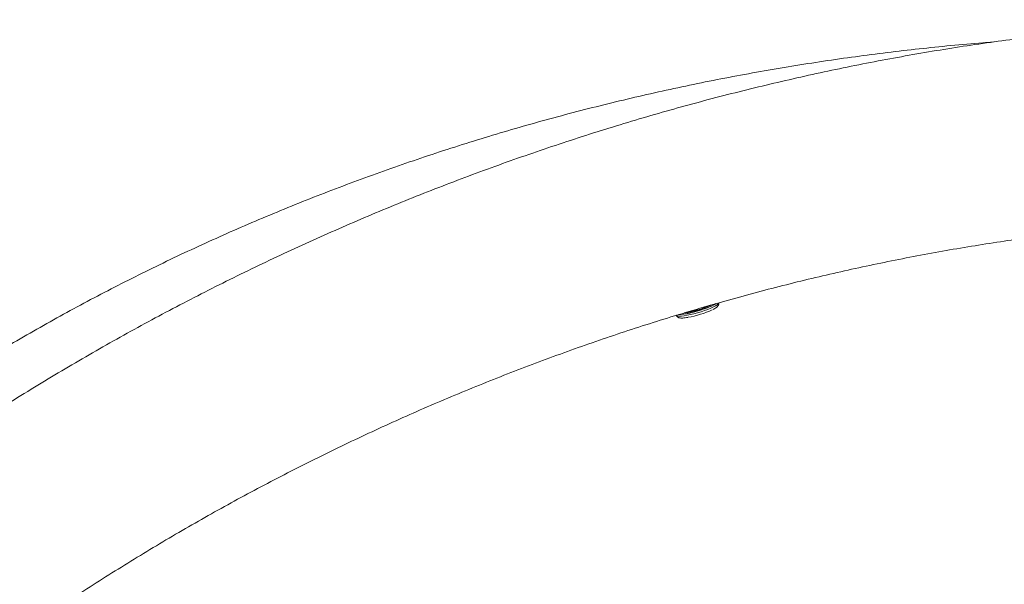
# Model space of a CAD drawing. Units: inches. Extents: x -12750 to 169, y -159 to 171.
# Drawn here: x -66 to -44, y 14 to 27 of the extents above; entities that cross this region are included whole.
import ezdxf

# ---------------------------------------------------------------- set-up
doc = ezdxf.new("R2010")
doc.units = ezdxf.units.IN
doc.header["$MEASUREMENT"] = 0
doc.linetypes.add('SLD-Solid', pattern=[0])

# ---------------------------------------------------------------- blocks, each defined once
blk = doc.blocks.new('side view')
at = {"linetype": 'SLD-Solid', "lineweight": 18, "flags": 128}
for points in [[(-175.132, 24.114), (-175.122, 24.103), (-175.097, 24.096), (-175.06, 24.094), (-175.012, 24.096), (-174.953, 24.103), (-174.885, 24.115), (-174.811, 24.13), (-174.732, 24.149), (-174.651, 24.171), (-174.569, 24.195), (-174.491, 24.221), (-174.416, 24.248), (-174.349, 24.276), (-174.291, 24.302), (-174.242, 24.328), (-174.206, 24.351), (-174.182, 24.371), (-174.172, 24.388), (-174.173, 24.396)], [(-174.226, 24.379), (-174.253, 24.363), (-174.301, 24.338), (-174.36, 24.311), (-174.427, 24.284), (-174.501, 24.257), (-174.58, 24.231), (-174.661, 24.206), (-174.742, 24.184), (-174.821, 24.165), (-174.895, 24.15), (-174.963, 24.139), (-175.022, 24.132), (-175.071, 24.13), (-175.072, 24.13)], [(-174.237, 24.376), (-174.241, 24.373), (-174.283, 24.349), (-174.336, 24.324), (-174.398, 24.297), (-174.467, 24.271), (-174.542, 24.244), (-174.621, 24.22), (-174.701, 24.197), (-174.78, 24.177), (-174.855, 24.16), (-174.925, 24.147), (-174.987, 24.138), (-175.04, 24.133), (-175.062, 24.133)]]:
    blk.add_lwpolyline(points, dxfattribs=at)
at = {"linetype": 'SLD-Solid', "lineweight": 18}
for centre, radius, start, end in [((-175.125, 25.867), 1.703, 276.9028, 295.8399), ((-175.117, 25.841), 1.672, 277.4959, 295.1295), ((-175.247, 26.27), 2.235, 279.8702, 294.652)]:
    blk.add_arc(centre, radius, start, end, dxfattribs=at)
for points, knots in [([(-140.217, 25.427), (-143.183, 26.93), (-143.456, 27.067), (-143.913, 27.287), (-144.46, 27.539), (-145.015, 27.781), (-145.577, 28.015), (-146.146, 28.24), (-146.723, 28.455), (-147.306, 28.662), (-147.896, 28.859), (-148.492, 29.047), (-149.095, 29.226), (-149.704, 29.395), (-150.319, 29.555), (-150.939, 29.706), (-151.566, 29.847), (-152.197, 29.978), (-152.834, 30.1), (-153.476, 30.212), (-154.122, 30.315), (-154.774, 30.408), (-155.429, 30.492), (-156.089, 30.565), (-156.753, 30.629), (-157.42, 30.684), (-158.091, 30.728), (-158.766, 30.763), (-159.444, 30.788), (-160.125, 30.804), (-160.808, 30.809), (-161.494, 30.805), (-162.183, 30.792), (-162.874, 30.768), (-163.566, 30.735), (-164.261, 30.692), (-164.957, 30.639), (-165.655, 30.577), (-166.353, 30.505), (-167.053, 30.424), (-167.753, 30.333), (-168.454, 30.233), (-169.156, 30.123), (-169.857, 30.003), (-170.558, 29.874), (-171.26, 29.736), (-171.96, 29.588), (-172.66, 29.431), (-173.359, 29.265), (-174.058, 29.09), (-174.754, 28.906), (-175.45, 28.712), (-176.143, 28.509), (-176.835, 28.298), (-177.525, 28.077), (-178.213, 27.848), (-178.898, 27.61), (-179.58, 27.363), (-180.259, 27.108), (-180.936, 26.844), (-181.609, 26.572), (-182.279, 26.291), (-182.945, 26.002), (-183.607, 25.705), (-184.265, 25.399), (-184.919, 25.086), (-185.569, 24.764), (-186.214, 24.435), (-186.854, 24.098), (-187.489, 23.753), (-188.119, 23.4), (-188.744, 23.04), (-189.363, 22.673), (-189.977, 22.298), (-190.584, 21.917), (-191.186, 21.528), (-191.781, 21.132), (-192.37, 20.729), (-192.952, 20.32), (-193.528, 19.904), (-194.096, 19.482), (-194.658, 19.053), (-195.212, 18.618), (-195.759, 18.176), (-196.298, 17.729), (-196.829, 17.276), (-197.353, 16.817), (-197.868, 16.352), (-198.376, 15.882), (-198.875, 15.407), (-199.365, 14.926), (-199.847, 14.44), (-200.319, 13.95), (-200.783, 13.454), (-201.238, 12.954), (-201.683, 12.449), (-202.12, 11.94), (-202.546, 11.427), (-202.963, 10.909), (-203.37, 10.388), (-203.767, 9.863), (-204.12, 9.382), (-204.337, 9.075), (-204.429, 8.946)], [0, 0, 0, 0, 0.005355, 0.015277, 0.025202, 0.035132, 0.045067, 0.055007, 0.064951, 0.074899, 0.084852, 0.094808, 0.104767, 0.114729, 0.124693, 0.134661, 0.14463, 0.154601, 0.164574, 0.174549, 0.184525, 0.194502, 0.20448, 0.214459, 0.224438, 0.234418, 0.244399, 0.25438, 0.264361, 0.274342, 0.284322, 0.294303, 0.304284, 0.314264, 0.324244, 0.334224, 0.344204, 0.354183, 0.364161, 0.374139, 0.384117, 0.394094, 0.404071, 0.414048, 0.424024, 0.433999, 0.443974, 0.453949, 0.463923, 0.473897, 0.48387, 0.493844, 0.503817, 0.513789, 0.523762, 0.533734, 0.543706, 0.553678, 0.56365, 0.573622, 0.583594, 0.593566, 0.603538, 0.61351, 0.623482, 0.633454, 0.643427, 0.653399, 0.663372, 0.673346, 0.683319, 0.693293, 0.703268, 0.713243, 0.723218, 0.733194, 0.74317, 0.753147, 0.763125, 0.773103, 0.783081, 0.79306, 0.80304, 0.81302, 0.823001, 0.832982, 0.842964, 0.852947, 0.86293, 0.872913, 0.882897, 0.892881, 0.902866, 0.91285, 0.922835, 0.93282, 0.942805, 0.95279, 0.962774, 0.972758, 0.982742, 0.992725, 1, 1, 1, 1]), ([(-167.953, 30.303), (-168.031, 30.297), (-168.35, 30.274), (-168.91, 30.222), (-169.633, 30.149), (-170.354, 30.065), (-171.075, 29.972), (-171.794, 29.869), (-172.511, 29.757), (-173.227, 29.635), (-173.941, 29.503), (-174.652, 29.363), (-175.361, 29.212), (-176.067, 29.052), (-176.77, 28.883), (-177.47, 28.705), (-178.167, 28.517), (-178.861, 28.32), (-179.55, 28.114), (-180.236, 27.899), (-180.918, 27.674), (-181.595, 27.441), (-182.268, 27.199), (-182.936, 26.948), (-183.6, 26.689), (-184.258, 26.42), (-184.911, 26.143), (-185.558, 25.858), (-186.2, 25.564), (-186.836, 25.261), (-187.466, 24.95), (-188.09, 24.632), (-188.707, 24.305), (-189.318, 23.97), (-189.922, 23.627), (-190.518, 23.276), (-191.108, 22.917), (-191.691, 22.551), (-192.265, 22.177), (-192.833, 21.796), (-193.392, 21.408), (-193.943, 21.012), (-194.487, 20.61), (-195.021, 20.2), (-195.548, 19.784), (-196.065, 19.36), (-196.574, 18.931), (-197.074, 18.494), (-197.565, 18.052), (-198.046, 17.603), (-198.518, 17.148), (-198.981, 16.687), (-199.433, 16.22), (-199.876, 15.748), (-200.309, 15.27), (-200.731, 14.787), (-201.144, 14.298), (-201.546, 13.805), (-201.937, 13.306), (-202.318, 12.803), (-202.688, 12.295), (-203.047, 11.783), (-203.39, 11.276), (-203.607, 10.937), (-203.713, 10.773)], [0, 0, 0, 0, 0.00527, 0.021601, 0.037932, 0.054263, 0.070593, 0.086924, 0.103255, 0.119587, 0.135918, 0.152249, 0.168581, 0.184913, 0.201245, 0.217578, 0.233911, 0.250244, 0.266577, 0.282911, 0.299245, 0.31558, 0.331915, 0.34825, 0.364585, 0.380921, 0.397257, 0.413593, 0.429929, 0.446266, 0.462603, 0.478939, 0.495276, 0.511612, 0.527949, 0.544285, 0.560621, 0.576956, 0.59329, 0.609624, 0.625957, 0.642289, 0.65862, 0.674949, 0.691277, 0.707603, 0.723927, 0.740248, 0.756568, 0.772885, 0.789198, 0.805509, 0.821816, 0.83812, 0.854419, 0.870714, 0.887005, 0.903291, 0.919571, 0.935846, 0.952115, 0.968378, 0.984635, 1, 1, 1, 1]), ([(-200.747, 6.358), (-200.687, 6.443), (-200.512, 6.69), (-200.215, 7.098), (-199.852, 7.581), (-199.478, 8.061), (-199.095, 8.538), (-198.702, 9.012), (-198.3, 9.482), (-197.888, 9.949), (-197.468, 10.412), (-197.038, 10.87), (-196.599, 11.325), (-196.151, 11.776), (-195.695, 12.222), (-195.23, 12.663), (-194.757, 13.1), (-194.275, 13.531), (-193.786, 13.958), (-193.289, 14.38), (-192.783, 14.796), (-192.271, 15.207), (-191.75, 15.612), (-191.223, 16.011), (-190.689, 16.405), (-190.147, 16.793), (-189.599, 17.174), (-189.044, 17.549), (-188.483, 17.918), (-187.916, 18.28), (-187.343, 18.635), (-186.764, 18.984), (-186.179, 19.326), (-185.589, 19.661), (-184.994, 19.988), (-184.393, 20.309), (-183.788, 20.622), (-183.179, 20.927), (-182.564, 21.225), (-181.946, 21.515), (-181.324, 21.798), (-180.697, 22.073), (-180.068, 22.339), (-179.434, 22.598), (-178.798, 22.849), (-178.159, 23.091), (-177.517, 23.325), (-176.872, 23.551), (-176.226, 23.768), (-175.577, 23.976), (-174.926, 24.176), (-174.274, 24.368), (-173.62, 24.551), (-172.965, 24.725), (-172.309, 24.89), (-171.652, 25.046), (-170.994, 25.193), (-170.337, 25.331), (-169.679, 25.461), (-169.021, 25.581), (-168.364, 25.692), (-167.707, 25.794), (-167.051, 25.887), (-166.396, 25.971), (-165.742, 26.045), (-165.09, 26.11), (-164.439, 26.167), (-163.791, 26.213), (-163.144, 26.251), (-162.499, 26.279), (-161.857, 26.298), (-161.218, 26.308), (-160.582, 26.308), (-159.949, 26.3), (-159.319, 26.282), (-158.693, 26.255), (-158.071, 26.218), (-157.452, 26.173), (-156.838, 26.118), (-156.228, 26.054), (-155.623, 25.981), (-155.022, 25.899), (-154.427, 25.808), (-153.837, 25.708), (-153.252, 25.599), (-152.672, 25.481), (-152.098, 25.355), (-151.531, 25.219), (-150.969, 25.075), (-150.413, 24.922), (-149.864, 24.761), (-149.322, 24.591), (-148.786, 24.412), (-148.257, 24.225), (-147.736, 24.029), (-147.221, 23.826), (-146.714, 23.614), (-146.215, 23.394), (-145.731, 23.169), (-145.368, 22.992), (-145.169, 22.892), (-145.121, 22.868)], [0, 0, 0, 0, 0.0053041, 0.0155281, 0.0257519, 0.0359749, 0.0461972, 0.0564192, 0.0666408, 0.0768623, 0.0870837, 0.0973052, 0.1075268, 0.1177487, 0.1279709, 0.1381935, 0.1484165, 0.1586399, 0.168864, 0.1790886, 0.1893138, 0.1995396, 0.209766, 0.2199931, 0.2302208, 0.2404491, 0.250678, 0.2609074, 0.2711375, 0.2813682, 0.2915994, 0.301831, 0.3120632, 0.3222958, 0.3325288, 0.3427621, 0.3529958, 0.3632297, 0.373464, 0.3836983, 0.3939328, 0.4041674, 0.4144021, 0.4246367, 0.4348714, 0.4451059, 0.4553402, 0.4655743, 0.4758082, 0.4860418, 0.4962751, 0.506508, 0.5167404, 0.5269724, 0.5372038, 0.5474348, 0.5576651, 0.5678948, 0.5781239, 0.5883523, 0.59858, 0.608807, 0.6190332, 0.6292588, 0.6394835, 0.6497075, 0.6599308, 0.6701533, 0.6803751, 0.6905962, 0.7008166, 0.7110364, 0.7212556, 0.7314742, 0.7416924, 0.7519102, 0.7621277, 0.7723449, 0.7825621, 0.7927793, 0.8029966, 0.8132141, 0.8234321, 0.8336506, 0.84387, 0.8540904, 0.864312, 0.8745351, 0.88476, 0.8949869, 0.9052162, 0.9154482, 0.9256832, 0.9359217, 0.9461639, 0.9564103, 0.9666614, 0.9769177, 0.9871795, 0.996917, 1, 1, 1, 1]), ([(-174.353, 24.343), (-174.355, 24.342), (-174.369, 24.334), (-174.403, 24.318), (-174.454, 24.296), (-174.512, 24.274), (-174.576, 24.252), (-174.643, 24.232), (-174.71, 24.213), (-174.753, 24.202), (-174.774, 24.197)], [0, 0, 0, 0, 0.0351003, 0.1683649, 0.3051523, 0.4436725, 0.5830532, 0.7228592, 0.8628294, 1, 1, 1, 1]), ([(-174.299, 24.245), (-174.292, 24.249), (-174.269, 24.26), (-174.236, 24.28), (-174.207, 24.301), (-174.187, 24.323), (-174.174, 24.345), (-174.167, 24.37), (-174.172, 24.387), (-174.173, 24.394)], [0, 0, 0, 0, 0.081153, 0.303103, 0.538312, 0.68246, 0.801943, 0.915592, 1, 1, 1, 1]), ([(-175.131, 24.115), (-175.128, 24.107), (-175.123, 24.091), (-175.104, 24.073), (-175.083, 24.062), (-175.058, 24.055), (-175.026, 24.051), (-174.983, 24.052), (-174.932, 24.056), (-174.893, 24.063), (-174.873, 24.066)], [0, 0, 0, 0, 0.0697564, 0.1562035, 0.2444377, 0.3498624, 0.4967414, 0.6715946, 0.8370529, 1, 1, 1, 1]), ([(-174.774, 24.197), (-174.785, 24.195), (-174.818, 24.188), (-174.867, 24.178), (-174.916, 24.17), (-174.94, 24.168), (-174.95, 24.168)], [0, 0, 0, 0, 0.163402, 0.473962, 0.783178, 1, 1, 1, 1])]:
    blk.add_open_spline(points, degree=3, knots=knots, dxfattribs=at)

msp = doc.modelspace()

# ---------------------------------------------------------------- block references
msp.add_blockref('side view', (123.633, -3.64))

doc.saveas('drawing.dxf')
